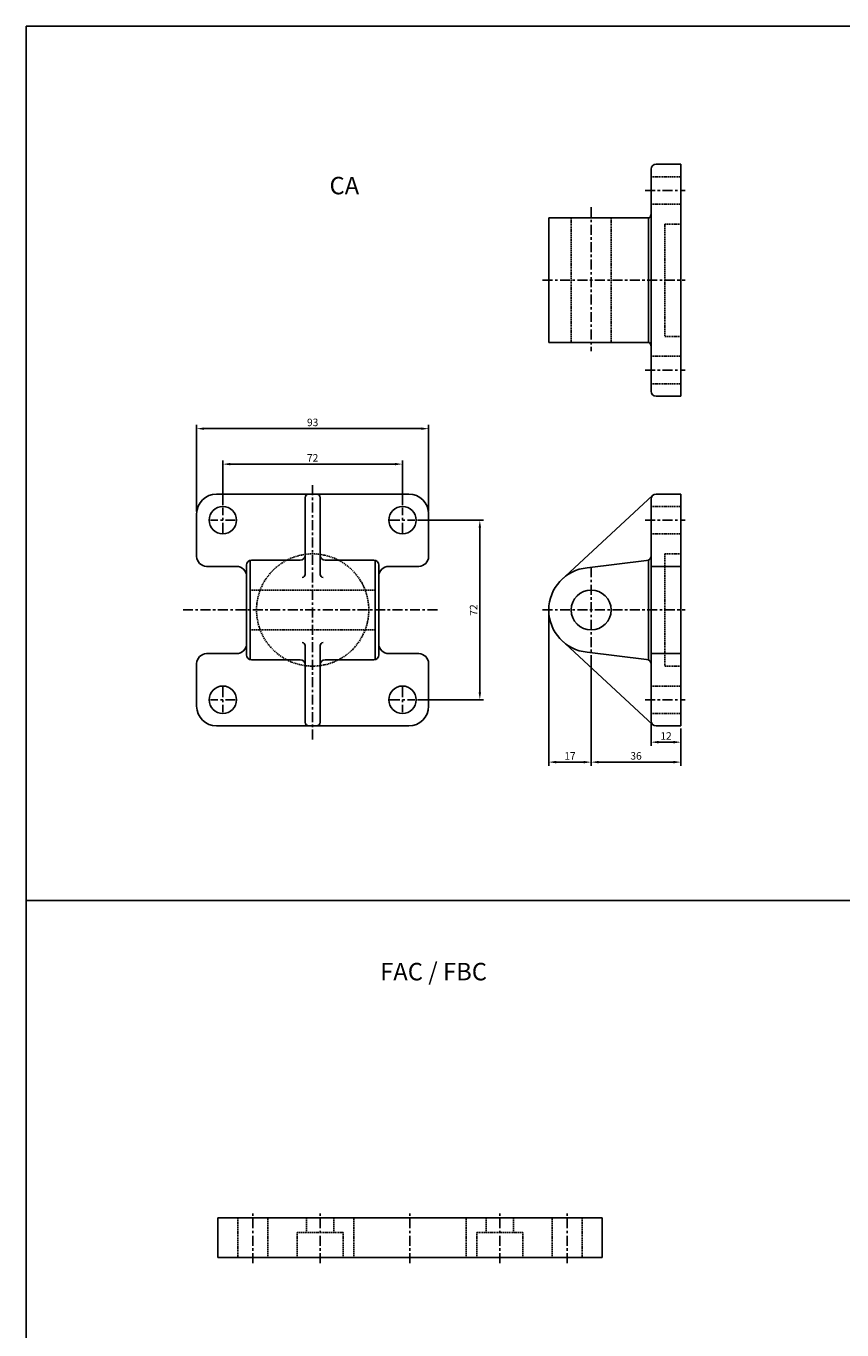
# Model space of a CAD drawing. Units: millimetres. Extents: x 295 to 1531, y 228 to 1375.
# Drawn here: x 295 to 622, y 852 to 1375 of the extents above; entities that cross this region are included whole.
import ezdxf

# ---------------------------------------------------------------- set-up
doc = ezdxf.new("R2010")
doc.units = ezdxf.units.MM
doc.linetypes.add('CENTER', pattern=[7, 4, -1, 1, -1])
doc.linetypes.add('DASHED', pattern=[0.75, 0.5, -0.25])
doc.layers.add('AM_5', color=5, linetype='Continuous', lineweight=25)
doc.layers.add('CEN', color=1, linetype='CENTER')
doc.layers.add('HIDDEN', color=3, linetype='DASHED')
doc.styles.add('CHINESET', font='simplex.shx', dxfattribs={"bigfont": 'chineset.shx'})
doc.styles.get("Standard").update_dxf_attribs({"font": 'ISOCP.SHX', "bigfont": 'CHINESET.SHX'})
doc.dimstyles.new('AM_ISO$0', dxfattribs={"dimtxt": 3, "dimasz": 3, "dimexe": 1.5, "dimexo": 1, "dimgap": 1, "dimtad": 1, "dimdsep": 46, "dimtxsty": 'Standard', "dimcen": 0, "dimclrd": 256, "dimclre": 256, "dimclrt": 256, "dimadec": 0, "dimazin": 2, "dimtp": 0.1, "dimtm": 0.1, "dimtfac": 0.71, "dimtmove": 0, "dimatfit": 3, "dimfxl": 0, "dimtolj": 2, "dimlwd": -1, "dimlwe": -1, "dimarcsym": 0})

# ---------------------------------------------------------------- blocks, each defined once
blk = doc.blocks.new('*D31')
at = {"layer": 'AM_5'}
for p, q in [((373.61, 1183.15), (373.61, 1201.15)), ((376.61, 1199.65), (442.61, 1199.65)), ((445.61, 1183.15), (445.61, 1201.15))]:
    blk.add_line(p, q, dxfattribs=at)
for points in [[(376.61, 1200.15), (376.61, 1199.15), (373.61, 1199.65)], [(442.61, 1200.15), (442.61, 1199.15), (445.61, 1199.65)]]:
    blk.add_solid(points, dxfattribs=at)
at = {"layer": 'Defpoints', "color": 0}
for p in [(445.61, 1199.65), (373.61, 1182.15), (445.61, 1182.15)]:
    blk.add_point(p, dxfattribs=at)
at = {"layer": 'AM_5', "insert": (409.61, 1202.15), "char_height": 3, "attachment_point": 5}
blk.add_mtext('\\A2;72', dxfattribs=at)
blk = doc.blocks.new('*D32')
at = {"layer": 'AM_5'}
for p, q in [((363.11, 1180.65), (363.11, 1215.37)), ((366.11, 1213.87), (453.11, 1213.87)), ((456.11, 1180.65), (456.11, 1215.37))]:
    blk.add_line(p, q, dxfattribs=at)
for points in [[(366.11, 1214.37), (366.11, 1213.37), (363.11, 1213.87)], [(453.11, 1214.37), (453.11, 1213.37), (456.11, 1213.87)]]:
    blk.add_solid(points, dxfattribs=at)
at = {"layer": 'Defpoints', "color": 0}
for p in [(456.11, 1213.87), (363.11, 1179.65), (456.11, 1179.65)]:
    blk.add_point(p, dxfattribs=at)
at = {"layer": 'AM_5', "insert": (409.61, 1216.37), "char_height": 3, "attachment_point": 5}
blk.add_mtext('\\A2;93', dxfattribs=at)
blk = doc.blocks.new('*D33')
at = {"layer": 'AM_5'}
for p, q in [((545.25, 1095.65), (545.25, 1086.65)), ((557.25, 1093.65), (557.25, 1086.65)), ((554.25, 1088.15), (548.25, 1088.15))]:
    blk.add_line(p, q, dxfattribs=at)
for points in [[(548.25, 1088.65), (548.25, 1087.65), (545.25, 1088.15)], [(554.25, 1088.65), (554.25, 1087.65), (557.25, 1088.15)]]:
    blk.add_solid(points, dxfattribs=at)
at = {"layer": 'Defpoints', "color": 0}
for p in [(545.25, 1096.65), (557.25, 1094.65), (545.25, 1088.15)]:
    blk.add_point(p, dxfattribs=at)
at = {"layer": 'AM_5', "insert": (551.25, 1090.65), "char_height": 3, "attachment_point": 5}
blk.add_mtext('\\A2;12', dxfattribs=at)
blk = doc.blocks.new('*D34')
at = {"layer": 'AM_5'}
for p, q in [((521.25, 1123.04), (521.25, 1078.65)), ((557.25, 1093.65), (557.25, 1078.65)), ((524.25, 1080.15), (554.25, 1080.15))]:
    blk.add_line(p, q, dxfattribs=at)
for points in [[(524.25, 1080.65), (524.25, 1079.65), (521.25, 1080.15)], [(554.25, 1080.65), (554.25, 1079.65), (557.25, 1080.15)]]:
    blk.add_solid(points, dxfattribs=at)
at = {"layer": 'Defpoints', "color": 0}
for p in [(521.25, 1124.04), (557.25, 1094.65), (557.25, 1080.15)]:
    blk.add_point(p, dxfattribs=at)
at = {"layer": 'AM_5', "insert": (539.25, 1082.65), "char_height": 3, "attachment_point": 5}
blk.add_mtext('\\A2;36', dxfattribs=at)
blk = doc.blocks.new('*D35')
at = {"layer": 'AM_5'}
for p, q in [((504.25, 1140.15), (504.25, 1078.65)), ((521.25, 1123.04), (521.25, 1078.65)), ((507.25, 1080.15), (518.25, 1080.15))]:
    blk.add_line(p, q, dxfattribs=at)
for points in [[(507.25, 1080.65), (507.25, 1079.65), (504.25, 1080.15)], [(518.25, 1080.65), (518.25, 1079.65), (521.25, 1080.15)]]:
    blk.add_solid(points, dxfattribs=at)
at = {"layer": 'Defpoints', "color": 0}
for p in [(504.25, 1141.15), (521.25, 1124.04), (521.25, 1080.15)]:
    blk.add_point(p, dxfattribs=at)
at = {"layer": 'AM_5', "insert": (512.75, 1082.65), "char_height": 3, "attachment_point": 5}
blk.add_mtext('\\A2;17', dxfattribs=at)
blk = doc.blocks.new('*D47')
at = {"layer": 'AM_5'}
for p, q in [((451.61, 1177.15), (478.12, 1177.15)), ((476.62, 1174.15), (476.62, 1108.15)), ((451.61, 1105.15), (478.12, 1105.15))]:
    blk.add_line(p, q, dxfattribs=at)
for points in [[(476.12, 1174.15), (477.12, 1174.15), (476.62, 1177.15)], [(476.12, 1108.15), (477.12, 1108.15), (476.62, 1105.15)]]:
    blk.add_solid(points, dxfattribs=at)
at = {"layer": 'Defpoints', "color": 0}
for p in [(450.61, 1177.15), (450.61, 1105.15), (476.62, 1105.15)]:
    blk.add_point(p, dxfattribs=at)
at = {"layer": 'AM_5', "insert": (474.12, 1141.15), "char_height": 3, "attachment_point": 5, "rotation": 90}
blk.add_mtext('\\A2;72', dxfattribs=at)

msp = doc.modelspace()

# ---------------------------------------------------------------- linework, layer by layer
at = {"color": 4, "linetype": 'Continuous'}
for p, q in [((294.73, 1375.302), (1531.419, 1375.302)), ((294.73, 1375.302), (294.73, 330.808)), ((294.73, 1024.673), (1531.419, 1024.673))]:
    msp.add_line(p, q, dxfattribs=at)
for p, q in [((545.248, 1317.886), (545.248, 1228.886)), ((557.248, 1319.886), (557.248, 1226.886)), ((545.834, 1187.068), (509.078, 1153.023)), ((557.248, 1187.654), (557.248, 1094.654)), ((545.248, 1185.654), (545.248, 1096.654)), ((519.674, 1158.081), (543.487, 1160.942)), ((545.248, 1158.654), (557.248, 1158.654)), ((545.834, 1095.239), (509.078, 1129.284)), ((519.674, 1124.227), (543.487, 1121.365)), ((545.248, 1123.654), (557.248, 1123.654))]:
    msp.add_line(p, q)
at = {"linetype": 'Continuous'}
for p, q in [((547.248, 1319.886), (557.248, 1319.886)), ((504.248, 1248.386), (504.248, 1298.386)), ((504.248, 1298.386), (544.571, 1298.386)), ((544.248, 1298.386), (544.248, 1248.386)), ((504.248, 1248.386), (544.571, 1248.386)), ((547.248, 1226.886), (557.248, 1226.886)), ((371.108, 1187.654), (448.108, 1187.654)), ((547.248, 1187.654), (557.248, 1187.654)), ((406.608, 1155.396), (406.608, 1186.154)), ((412.608, 1155.396), (412.608, 1186.154)), ((363.108, 1179.654), (363.108, 1162.654)), ((456.108, 1179.654), (456.108, 1162.654)), ((384.608, 1161.154), (384.608, 1121.154)), ((385.108, 1161.154), (404.608, 1161.154)), ((414.608, 1161.154), (434.108, 1161.154)), ((434.608, 1161.154), (434.608, 1121.154)), ((544.248, 1161.196), (544.248, 1121.112)), ((367.108, 1158.654), (379.108, 1158.654)), ((383.108, 1159.154), (383.108, 1123.154)), ((436.108, 1159.154), (436.108, 1123.154)), ((440.108, 1158.654), (452.108, 1158.654)), ((406.608, 1126.911), (406.608, 1096.154)), ((412.608, 1126.911), (412.608, 1096.154)), ((363.108, 1119.654), (363.108, 1102.654)), ((367.108, 1123.654), (379.108, 1123.654)), ((385.108, 1121.154), (404.608, 1121.154)), ((414.608, 1121.154), (434.108, 1121.154)), ((440.108, 1123.654), (452.108, 1123.654)), ((456.108, 1119.654), (456.108, 1102.654)), ((371.108, 1094.654), (448.108, 1094.654)), ((547.248, 1094.654), (557.248, 1094.654)), ((371.606, 897.464), (525.606, 897.464)), ((371.606, 897.464), (371.606, 881.464)), ((525.606, 897.464), (525.606, 881.464)), ((371.606, 881.464), (525.606, 881.464))]:
    msp.add_line(p, q, dxfattribs=at)
at = {"color": 1, "linetype": 'CENTER'}
for p, q in [((385.606, 879.203), (385.606, 899.203)), ((412.606, 879.203), (412.606, 899.203)), ((448.606, 879.203), (448.606, 899.203)), ((484.606, 879.203), (484.606, 899.203)), ((511.606, 879.203), (511.606, 899.203))]:
    msp.add_line(p, q, dxfattribs=at)
for centre, radius in [((373.608, 1177.154), 5.5), ((445.608, 1177.154), 5.5), ((521.248, 1141.154), 8), ((373.608, 1105.154), 5.5), ((445.608, 1105.154), 5.5)]:
    msp.add_circle(centre, radius)
for centre, radius, start, end in [((547.248, 1317.886), 2, 90, 180), ((543.248, 1299.886), 2, 311.40962, 0), ((543.248, 1246.886), 2, 0, 48.59038), ((547.248, 1228.886), 2, 180, 270), ((408.108, 1186.154), 1.5, 90, 180), ((411.108, 1186.154), 1.5, 0, 90), ((547.248, 1185.654), 2, 90, 180), ((404.608, 1163.154), 2, 270, 0), ((414.608, 1163.154), 2, 180, 270), ((543.248, 1162.928), 2, 276.85189, 0), ((521.248, 1141.154), 17, 95.31475, 264.68525), ((405.408, 1155.396), 1.2, 270, 0), ((413.808, 1155.396), 1.2, 180, 270), ((405.408, 1126.911), 1.2, 0, 90), ((413.808, 1126.911), 1.2, 90, 180), ((404.608, 1119.154), 2, 0, 90), ((414.608, 1119.154), 2, 90, 180), ((543.248, 1119.38), 2, 0, 83.14811), ((408.108, 1096.154), 1.5, 180, 270), ((411.108, 1096.154), 1.5, 270, 0), ((547.248, 1096.654), 2, 180, 270)]:
    msp.add_arc(centre, radius, start, end)
at = {"linetype": 'Continuous'}
for centre, radius, start, end in [((371.108, 1179.654), 8, 90, 180), ((448.108, 1179.654), 8, 0, 90), ((367.108, 1162.654), 4, 180, 270), ((385.108, 1159.154), 2, 90, 180), ((434.108, 1159.154), 2, 0, 90), ((452.108, 1162.654), 4, 270, 0), ((379.108, 1154.654), 4, 0, 90), ((440.108, 1154.654), 4, 90, 180), ((379.108, 1127.654), 4, 270, 0), ((440.108, 1127.654), 4, 180, 270), ((367.108, 1119.654), 4, 90, 180), ((385.108, 1123.154), 2, 180, 270), ((434.108, 1123.154), 2, 270, 0), ((452.108, 1119.654), 4, 0, 90), ((371.108, 1102.654), 8, 180, 270), ((448.108, 1102.654), 8, 270, 0)]:
    msp.add_arc(centre, radius, start, end, dxfattribs=at)
at = {"layer": 'CEN'}
for p, q in [((542.884, 1309.386), (558.983, 1309.386)), ((521.248, 1302.645), (521.248, 1244.882)), ((501.76, 1273.386), (558.983, 1273.386)), ((542.884, 1237.386), (558.983, 1237.386)), ((409.608, 1191.198), (409.608, 1089.268)), ((373.608, 1172.154), (373.608, 1182.154)), ((445.608, 1172.154), (445.608, 1182.154)), ((378.608, 1177.154), (368.608, 1177.154)), ((440.608, 1177.154), (450.608, 1177.154)), ((542.884, 1177.154), (558.983, 1177.154)), ((521.248, 1158.27), (521.248, 1124.038)), ((357.633, 1141.154), (460.127, 1141.154)), ((501.76, 1141.154), (558.983, 1141.154)), ((373.608, 1110.154), (373.608, 1100.154)), ((445.608, 1110.154), (445.608, 1100.154)), ((378.608, 1105.154), (368.608, 1105.154)), ((440.608, 1105.154), (450.608, 1105.154)), ((542.884, 1105.154), (558.983, 1105.154))]:
    msp.add_line(p, q, dxfattribs=at)
at = {"layer": 'HIDDEN', "linetype": 'DASHED'}
for p, q in [((545.248, 1314.886), (557.248, 1314.886)), ((545.248, 1303.886), (557.248, 1303.886)), ((513.248, 1248.386), (513.248, 1298.386)), ((529.248, 1248.386), (529.248, 1298.386)), ((550.748, 1295.886), (550.748, 1250.886)), ((550.748, 1295.886), (557.248, 1295.886)), ((550.748, 1250.886), (557.248, 1250.886)), ((545.248, 1242.886), (557.248, 1242.886)), ((545.248, 1231.886), (557.248, 1231.886)), ((545.248, 1182.654), (557.248, 1182.654)), ((545.248, 1171.654), (557.248, 1171.654)), ((550.748, 1163.654), (550.748, 1118.654)), ((550.748, 1163.654), (557.248, 1163.654)), ((434.608, 1149.154), (384.608, 1149.154)), ((434.608, 1133.154), (384.608, 1133.154)), ((550.748, 1118.654), (557.248, 1118.654)), ((545.248, 1110.654), (557.248, 1110.654)), ((545.248, 1099.654), (557.248, 1099.654)), ((379.606, 897.464), (379.606, 881.464)), ((391.606, 881.464), (391.606, 897.464)), ((407.106, 891.464), (407.106, 897.464)), ((418.106, 891.464), (418.106, 897.464)), ((426.106, 881.464), (426.106, 897.464)), ((471.106, 881.464), (471.106, 897.464)), ((479.106, 891.464), (479.106, 897.464)), ((490.106, 891.464), (490.106, 897.464)), ((505.606, 881.464), (505.606, 897.464)), ((517.606, 897.464), (517.606, 881.464)), ((403.356, 881.464), (403.356, 891.464)), ((403.356, 891.464), (421.856, 891.464)), ((421.856, 881.464), (421.856, 891.464)), ((475.356, 881.464), (475.356, 891.464)), ((493.856, 891.464), (475.356, 891.464)), ((493.856, 881.464), (493.856, 891.464))]:
    msp.add_line(p, q, dxfattribs=at)
msp.add_circle((409.608, 1141.154), 22.5, dxfattribs=at)

# ---------------------------------------------------------------- texts
at = {"style": 'CHINESET'}
for s, p in [('CA', (416.362, 1307.847)), ('FAC / FBC', (436.655, 992.646))]:
    msp.add_text(s, height=7, dxfattribs=at).set_placement(p)

# ---------------------------------------------------------------- dimensions: what is measured, and where the dimension line sits
at = {"layer": 'AM_5'}
for base, p1, p2, picture, middle in [((456.108, 1213.871), (363.108, 1179.654), (456.108, 1179.654), '*D32', (409.608, 1216.371)), ((445.608, 1199.654), (373.608, 1182.154), (445.608, 1182.154), '*D31', (409.608, 1202.154)), ((521.248, 1080.152), (504.248, 1141.154), (521.248, 1124.038), '*D35', (512.748, 1082.652)), ((557.248, 1080.152), (521.248, 1124.038), (557.248, 1094.654), '*D34', (539.248, 1082.652)), ((545.248, 1088.152), (557.248, 1094.654), (545.248, 1096.654), '*D33', (551.248, 1090.652))]:
    dim = msp.add_linear_dim(base=base, p1=p1, p2=p2, dimstyle='AM_ISO$0', dxfattribs=at)
    dim.commit()
    dim.dimension.update_dxf_attribs({"geometry": picture, "text_midpoint": middle})
dim = msp.add_linear_dim(base=(476.621, 1105.154), p1=(450.608, 1177.154), p2=(450.608, 1105.154), angle=90, dimstyle='AM_ISO$0', dxfattribs=at)
dim.commit()
dim.dimension.update_dxf_attribs({"geometry": '*D47', "text_midpoint": (474.12, 1141.154)})

doc.saveas('drawing.dxf')
